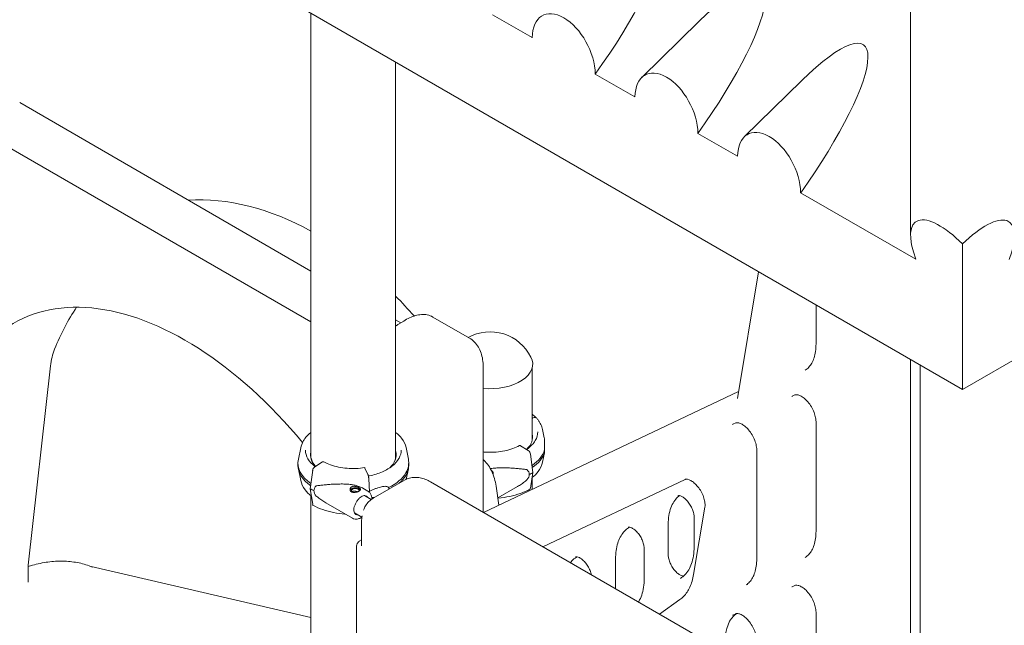
# Model space of a CAD drawing. Units: millimetres. Extents: x 0 to 120081, y 0 to 107582.
# Drawn here: x 93090 to 94416, y 103586 to 104401 of the extents above; entities that cross this region are included whole.
import ezdxf

# ---------------------------------------------------------------- set-up
doc = ezdxf.new("R2010")
doc.units = ezdxf.units.MM

# ---------------------------------------------------------------- blocks, each defined once
blk = doc.blocks.new('A$C5D252E4A')
at = {"color": 0, "linetype": 'Continuous', "lineweight": 0, "extrusion": (-5.55112e-17, 0.816497, 0.57735)}
for p, q in [((9516.5, 96897.9), (9516.5, 97749.6)), ((9586.6, 96690.3), (8516.2, 97308.3)), ((10657, 97308.3), (9586.6, 96690.3)), ((8709.3, 96598.2), (8709.3, 97196.8)), ((8953.8, 97194.5), (9007.2, 97163.7)), ((9154.5, 97110.1), (9231.9, 97185.9)), ((8823.3, 96597.7), (8823.3, 97130.9)), ((9092.1, 97114.7), (9145.4, 97083.9)), ((9292.7, 97030.3), (9370.2, 97106.1)), ((8317.2, 97076.3), (8709.3, 96849.7)), ((8709.3, 96781.2), (8257.9, 97042)), ((9230.3, 97034.9), (9283.7, 97004.1)), ((9368.5, 96955.1), (9523.7, 96865.5)), ((9586.6, 96690.3), (9586.6, 96886.2)), ((9312, 96848.8), (9283.4, 96678)), ((9389.2, 96804.3), (9389.2, 96751.5)), ((8823.3, 96783.8), (8830.1, 96779.9)), ((8827.3, 96778.2), (8834.2, 96782.4)), ((8922.6, 96759.4), (8873.4, 96787.8)), ((9516.6, 96730.7), (9516.6, 96324.7)), ((9529.6, 96138.4), (9529.6, 96723.2)), ((8358.8, 96721.9), (8328.7, 96453.7)), ((8941.1, 96525), (8941.1, 96721)), ((9007.2, 96719.8), (9007.2, 96622.6)), ((9285, 96687.5), (8941.4, 96524.9)), ((9357.1, 96681.1), (9360.9, 96682.9)), ((9007.2, 96657.6), (9007.3, 96656.9)), ((9009.9, 96652.6), (9007.8, 96652)), ((9277.3, 96643.4), (9281.1, 96645.2)), ((9389.2, 96647), (9389.2, 96499.6)), ((8709.3, 96633.1), (8709.2, 96632.5)), ((9021, 96636.5), (9023.3, 96625.2)), ((8695.5, 96611.9), (8692.3, 96596.6)), ((8837.3, 96612), (8840.4, 96596.7)), ((8991.6, 96614.6), (9001.9, 96608.2)), ((9005, 96603.2), (9008.1, 96578.4)), ((9021, 96592.4), (9023.7, 96605.2)), ((9309.4, 96609.3), (9309.4, 96462.5)), ((8691.8, 96588.2), (8691.8, 96591.5)), ((8725, 96592.8), (8714.6, 96586.4)), ((8840.9, 96591.6), (8840.9, 96588.3)), ((8695.5, 96567.8), (8692.3, 96583.2)), ((8711.6, 96581.5), (8708.4, 96556.6)), ((8785.9, 96576.1), (8782, 96584.6)), ((8837.6, 96569.5), (8840.4, 96583.3)), ((9008.1, 96578.4), (9005, 96557.5)), ((8787.9, 96552), (8787.1, 96570.6)), ((8835.3, 96568.3), (8792.9, 96543.9)), ((8870.3, 96565.9), (9478.4, 96214.8)), ((9007.2, 96571.9), (9007.2, 96556)), ((9021.5, 96478.6), (9213, 96569.2)), ((8708.4, 96556.6), (8711.6, 96535.8)), ((8779, 96557.5), (8786, 96553.5)), ((8962, 96534.6), (8958.4, 96560.4)), ((8960.7, 96544.3), (8987.2, 96559.6)), ((8709.3, 95567.5), (8709.3, 96547.3)), ((8729.3, 96537.8), (8765, 96517.2)), ((8781.5, 96547.5), (8790.5, 96542.3)), ((8767.9, 96524.1), (8777.9, 96518.4)), ((9239.6, 96531.8), (9224.4, 96441.4)), ((8777.5, 96512.3), (8777.5, 96480.1)), ((9225.1, 96518.6), (9225.1, 96478.6)), ((9138.2, 96505.1), (9135.5, 96503.2)), ((9190.1, 96502.4), (9190.1, 96468.2)), ((8777.5, 96487.8), (8774.4, 96486)), ((8770.5, 96478.4), (8770.5, 95821)), ((9157.9, 96476.2), (9157.9, 96436.2)), ((9067.5, 96465.2), (9064.8, 96463.3)), ((9119.4, 96462.2), (9119.4, 96424.2)), ((8328.7, 96453.7), (8328.6, 96431.2)), ((8413.4, 96451.9), (8709.3, 96383.5)), ((9357.1, 96424.9), (9360.9, 96426.7)), ((9206, 96407.5), (9178.6, 96387.9)), ((9389.2, 96390.8), (9389.2, 96266.3)), ((9277.3, 96386.6), (9281.1, 96388.4))]:
    blk.add_line(p, q, dxfattribs=at)
at = {"color": 0, "linetype": 'Continuous', "lineweight": 0, "extrusion": (3.20494e-17, 2.22045e-16, -1)}
blk.add_arc((-8950.2, 96705.8), 62, 61.764, 152.9938, dxfattribs=at)
at = {"color": 0, "linetype": 'Continuous', "lineweight": 0, "extrusion": (-2.42392e-17, 1.55127e-16, -1)}
for centre in [(9048.2, 97137.2), (9186.4, 97057.4), (9324.7, 96977.6)]:
    blk.add_ellipse(centre, major_axis=(128.6, 176.3), ratio=0.223308, start_param=-0.92896, end_param=1.535739, dxfattribs=at)
at = {"color": 0, "linetype": 'Continuous', "lineweight": 0, "extrusion": (9.74533e-17, 1.7482e-16, -1)}
for centre in [(9049.6, 97138.6), (9187.9, 97058.8), (9326.1, 96979)]:
    blk.add_ellipse(centre, major_axis=(28.2, -55), ratio=0.575468, start_param=-3.972882, end_param=-0.853533, dxfattribs=at)
at = {"color": 0, "linetype": 'Continuous', "lineweight": 0, "extrusion": (2.67057e-16, 2.27904e-16, -1)}
for start_param, end_param in [(-2.9258, -2.468463), (-2.143964, -2.067267)]:
    blk.add_ellipse((8666.9, 96450), major_axis=(194.1, -479.3), ratio=0.649708, start_param=start_param, end_param=end_param, dxfattribs=at)
at = {"color": 0, "linetype": 'Continuous', "lineweight": 0, "extrusion": (1.83199e-16, 4.08332e-16, -1)}
blk.add_ellipse((9586.5, 96829.1), major_axis=(63.2, -86.7), ratio=0.347847, start_param=2.237566, end_param=4.268699, dxfattribs=at)
at = {"color": 0, "linetype": 'Continuous', "lineweight": 0, "extrusion": (-1.01871e-16, 1.42959e-16, -1)}
blk.add_ellipse((9586.5, 96828.9), major_axis=(63.2, 86.7), ratio=0.347847, start_param=-1.124064, end_param=0.903888, dxfattribs=at)
at = {"color": 0, "linetype": 'Continuous', "lineweight": 0}
for centre, major_axis, ratio, start_param, end_param in [((8540.6, 96377.1), (-232, 402.2), 0.577086, -1.285037, 0.504647), ((8666.9, 96450), (-175.2, 432.7), 0.649708, 0.411735, 0.594962), ((8429.4, 96681.1), (-37.7, 93.2), 0.649708, 0.594962, 0.875941), ((9007.8, 96651.2), (-0.731, -0.683), 0.718668, -2.160922, -1.43839), ((9007.8, 96651.2), (-0.731, -0.683), 0.718665, -2.161948, -2.15964), ((9009.9, 96649.8), (2.56, 2.39), 0.718668, 0, 0.979642), ((8950.2, 96626.7), (57.5, 0), 0.57735, -0.537882, 0.122474), ((8950.2, 96622.6), (57.5, 0), 0.57735, 0.061526, 0.122474), ((8766.3, 96602.1), (-57.5, 0), 0.57735, -0.131103, 0.479157), ((8766.4, 96602.2), (-57.5, 0), 0.57735, -0.12289, 0.480612), ((8950.2, 96616.1), (74.5, 0), 0.57735, -0.705697, -0.167498), ((8950.2, 96612.8), (74.5, 0), 0.57735, -0.697702, -0.167498), ((8766.3, 96591.5), (-74.5, 0), 0.57735, -0.118126, 0.70018), ((8766.4, 96598.1), (-57.5, 0), 0.57735, -0.12289, -0.061526), ((8725, 96590.4), (1.43, 2.64), 0.557778, 0, 0.76927), ((8766.3, 96588.2), (-74.5, 0), 0.57735, 0, 0.692121), ((8714.6, 96582.7), (-2.14, -3.96), 0.557778, -2.372322, -0.966675), ((8766.3, 96592.4), (84.8, 0), 0.57735, -2.322845, -2.24619), ((8750.8, 96549.6), (-37.4, 5.7), 0.449329, -0.344788, 0.068437), ((8750.8, 96549.6), (-37.4, 5.7), 0.449329, 0.068437, 0.481662), ((8768.9, 96553.9), (-7, 0), 0.57735, -2.358291, -0.21892), ((8768.9, 96553.9), (7, 0), 0.57735, 0.278453, 0.783301), ((8777, 96534.5), (7.1, 12.3), 0.57856, -0.321069, 0.350689), ((8714.6, 96538.2), (-2.14, -3.96), 0.557778, -0.636377, 0), ((8777, 96534.5), (-7.1, -12.3), 0.57856, -0.350689, 0.330649)]:
    blk.add_ellipse(centre, major_axis=major_axis, ratio=ratio, start_param=start_param, end_param=end_param, dxfattribs=at)
at = {"color": 0, "linetype": 'Continuous', "lineweight": 0, "extrusion": (1.7811e-17, 1.11022e-16, -1)}
blk.add_ellipse((8950.2, 96724.6), major_axis=(57.6, 0), ratio=0.57735, start_param=-0.286176, end_param=1.730426, dxfattribs=at)
at = {"color": 0, "linetype": 'Continuous', "lineweight": 0, "extrusion": (-2.87351e-17, 1.11022e-16, -1)}
blk.add_ellipse((8766.4, 96602.2), major_axis=(57.5, 0), ratio=0.57735, start_param=-0.140205, end_param=0.549951, dxfattribs=at)
at = {"color": 0, "linetype": 'Continuous', "lineweight": 0, "extrusion": (-1.05144e-16, -1.11022e-16, -1)}
blk.add_ellipse((8766.3, 96602.1), major_axis=(57.5, 0), ratio=0.57735, start_param=-0.132555, end_param=0.542323, dxfattribs=at)
at = {"color": 0, "linetype": 'Continuous', "lineweight": 0, "extrusion": (9.59294e-17, 1.14623e-16, -1)}
blk.add_ellipse((8991.6, 96612.2), major_axis=(-1.42, 2.64), ratio=0.556533, start_param=0, end_param=0.768297, dxfattribs=at)
at = {"color": 0, "linetype": 'Continuous', "lineweight": 0, "extrusion": (3.59273e-16, 4.45344e-16, -1)}
blk.add_ellipse((9001.9, 96604.5), major_axis=(2.13, -3.96), ratio=0.556533, start_param=-2.373296, end_param=-0.967648, dxfattribs=at)
at = {"color": 0, "linetype": 'Continuous', "lineweight": 0, "extrusion": (-6.54193e-17, -7.05751e-24, -1)}
blk.add_ellipse((8766.3, 96598), major_axis=(57.5, 0), ratio=0.57735, start_param=-0.132555, end_param=-0.061526, dxfattribs=at)
at = {"color": 0, "linetype": 'Continuous', "lineweight": 0, "extrusion": (-1.83649e-17, -5.55112e-17, -1)}
blk.add_ellipse((8766.4, 96591.6), major_axis=(74.5, 0), ratio=0.57735, start_param=-0.118126, end_param=0.323022, dxfattribs=at)
at = {"color": 0, "linetype": 'Continuous', "lineweight": 0, "extrusion": (-7.64034e-17, -5.55112e-17, -1)}
blk.add_ellipse((8766.3, 96591.5), major_axis=(74.5, 0), ratio=0.57735, start_param=0.320484, end_param=0.879645, dxfattribs=at)
at = {"color": 0, "linetype": 'Continuous', "lineweight": 0, "extrusion": (3.58468e-17, -1.66533e-16, -1)}
blk.add_ellipse((8766.4, 96588.3), major_axis=(74.5, 0), ratio=0.57735, start_param=0, end_param=0.323022, dxfattribs=at)
at = {"color": 0, "linetype": 'Continuous', "lineweight": 0, "extrusion": (4.15787e-17, 5.55112e-17, -1)}
blk.add_ellipse((8947.6, 96575.7), major_axis=(7, 0), ratio=0.57735, start_param=-0.47644, end_param=-0.219133, dxfattribs=at)
at = {"color": 0, "linetype": 'Continuous', "lineweight": 0, "extrusion": (-6.88713e-17, 2.70304e-16, -1)}
for start_param, end_param in [(-0.345509, 0.067717), (0.067717, 0.480942)]:
    blk.add_ellipse((8965.7, 96571.5), major_axis=(37.4, 5.6), ratio=0.449302, start_param=start_param, end_param=end_param, dxfattribs=at)
at = {"color": 0, "linetype": 'Continuous', "lineweight": 0, "extrusion": (5.36632e-18, 5.55112e-17, -1)}
blk.add_ellipse((8950.4, 96614.2), major_axis=(-84.8, 0), ratio=0.57735, start_param=-2.320759, end_param=-2.244104, dxfattribs=at)
at = {"color": 0, "linetype": 'Continuous', "lineweight": 0, "extrusion": (-6.67322e-17, 5.55111e-17, -1)}
blk.add_ellipse((8766.3, 96588.2), major_axis=(74.5, 0), ratio=0.57735, start_param=0.320484, end_param=0.591944, dxfattribs=at)
at = {"color": 0, "linetype": 'Continuous', "lineweight": 0, "extrusion": (-2.32424e-17, 5.55112e-17, -1)}
blk.add_ellipse((8768.9, 96553.9), major_axis=(-5.25, 0), ratio=0.57735, start_param=-0.583995, end_param=3.22013, dxfattribs=at)
at = {"color": 0, "linetype": 'Continuous', "lineweight": 0, "extrusion": (-2.99911e-17, 1.72961e-16, -1)}
blk.add_ellipse((9001.9, 96560), major_axis=(2.13, -3.96), ratio=0.556533, start_param=-0.637351, end_param=0, dxfattribs=at)
at = {"color": 0, "linetype": 'Continuous', "lineweight": 0, "extrusion": (6.09555e-17, 2.27489e-16, -1)}
blk.add_ellipse((8776.9, 96481.7), major_axis=(-2.5, 4.33), ratio=0.57735, start_param=-0.000634, end_param=0, dxfattribs=at)
at = {"color": 0, "linetype": 'Continuous', "lineweight": 0, "extrusion": (0, 0, -1)}
blk.add_ellipse((8780.5, 96475.6), major_axis=(8.82, -6.63), ratio=0.711531, start_param=2.650196, end_param=2.664952, dxfattribs=at)
at = {"color": 0, "linetype": 'Continuous', "lineweight": 0, "extrusion": (8.87094e-17, 1.79416e-16, -1)}
blk.add_ellipse((9326.9, 96316.6), major_axis=(-42.5, 73.6), ratio=0.577357, start_param=-0.785393, end_param=-0.054856, dxfattribs=at)
at = {"color": 0, "linetype": 'Continuous', "lineweight": 0}
for points, knots in [([(8873.4, 96787.8), (8871.1, 96789.2), (8868.5, 96790.1), (8863.3, 96791.2), (8860.6, 96791.3), (8855.3, 96790.9), (8852.7, 96790.4), (8847.4, 96788.9), (8844.7, 96787.9), (8839.4, 96785.5), (8836.8, 96784.1), (8834.2, 96782.4)], [-0.9838464, -0.9838464, -0.9838464, -0.9838464, -0.8267679, -0.8267679, -0.6696893, -0.6696893, -0.5126108, -0.5126108, -0.3555322, -0.3555322, -0.1984537, -0.1984537, -0.1984537, -0.1984537]), ([(8922.6, 96759.4), (8925.1, 96758), (8927.4, 96756.2), (8931.4, 96752.1), (8933.2, 96749.8), (8936.2, 96744.8), (8937.4, 96742.1), (8939.3, 96736.5), (8939.9, 96733.5), (8940.9, 96727.4), (8941.1, 96724.2), (8941.1, 96721)], [0.7853927, 0.7853927, 0.7853927, 0.7853927, 0.9424734, 0.9424734, 1.0995542, 1.0995542, 1.2566349, 1.2566349, 1.4137156, 1.4137156, 1.5707963, 1.5707963, 1.5707963, 1.5707963]), ([(9389.2, 96751.5), (9389.2, 96748), (9388.9, 96744.7), (9388, 96738.5), (9387.4, 96735.6), (9385.7, 96730.4), (9384.7, 96728), (9382.3, 96723.8), (9381, 96721.9), (9378.1, 96718.7), (9376.5, 96717.4), (9374.8, 96716.3)], [1.5707963, 1.5707963, 1.5707963, 1.5707963, 1.7216992, 1.7216992, 1.8726021, 1.8726021, 2.0235049, 2.0235049, 2.1744078, 2.1744078, 2.3253107, 2.3253107, 2.3253107, 2.3253107]), ([(9360.9, 96682.9), (9361.7, 96683.3), (9362.9, 96683.5), (9366.3, 96682.7), (9367.8, 96682.1), (9371, 96680.2), (9372.7, 96679), (9376.1, 96675.9), (9377.9, 96674), (9381.1, 96669.9), (9382.7, 96667.5), (9385.3, 96662.7), (9386.4, 96660.1), (9388.1, 96655.2), (9388.6, 96652.8), (9389.1, 96649.3), (9389.2, 96648.1), (9389.2, 96647)], [5.544911, 5.544911, 5.544911, 5.544911, 6.006725, 6.006725, 6.281215, 6.281215, 6.551542, 6.551542, 6.831079, 6.831079, 7.117671, 7.117671, 7.406121, 7.406121, 7.690745, 7.690745, 7.853982, 7.853982, 7.853982, 7.853982]), ([(9356.5, 96680.8), (9356.6, 96680.8), (9356.6, 96680.8), (9356.7, 96680.9), (9356.7, 96680.9), (9356.8, 96680.9), (9356.8, 96681), (9356.9, 96681), (9356.9, 96681), (9357, 96681), (9357.1, 96681.1), (9357.1, 96681.1)], [5.52866007, 5.52866007, 5.52866007, 5.52866007, 5.53191026, 5.53191026, 5.53516045, 5.53516045, 5.53841065, 5.53841065, 5.54166084, 5.54166084, 5.54491103, 5.54491103, 5.54491103, 5.54491103]), ([(9007.8, 96652), (9007.8, 96652), (9007.7, 96651.9), (9007.6, 96651.9), (9007.5, 96651.8), (9007.4, 96651.8), (9007.4, 96651.7), (9007.3, 96651.7), (9007.3, 96651.6), (9007.2, 96651.6)], [1.4832675, 1.4832675, 1.4832675, 1.4832675, 1.6660829, 1.6660829, 1.8512032, 1.8512032, 2.0363236, 2.0363236, 2.1628378, 2.1628378, 2.1628378, 2.1628378]), ([(9012.5, 96652.2), (9013.4, 96651.2), (9014.2, 96650.3), (9015.7, 96648.3), (9016.4, 96647.3), (9017.7, 96645.2), (9018.3, 96644.2), (9019.3, 96642), (9019.7, 96640.9), (9020.5, 96638.7), (9020.8, 96637.6), (9021, 96636.5)], [0.2908538, 0.2908538, 0.2908538, 0.2908538, 0.3661375, 0.3661375, 0.4414212, 0.4414212, 0.516705, 0.516705, 0.5919887, 0.5919887, 0.6672724, 0.6672724, 0.6672724, 0.6672724]), ([(9276.7, 96643.1), (9276.8, 96643.1), (9276.8, 96643.1), (9276.9, 96643.2), (9276.9, 96643.2), (9277, 96643.2), (9277, 96643.3), (9277.1, 96643.3), (9277.2, 96643.3), (9277.2, 96643.4), (9277.3, 96643.4), (9277.3, 96643.4)], [5.52866007, 5.52866007, 5.52866007, 5.52866007, 5.53191026, 5.53191026, 5.53516045, 5.53516045, 5.53841065, 5.53841065, 5.54166084, 5.54166084, 5.54491103, 5.54491103, 5.54491103, 5.54491103]), ([(9281.1, 96645.2), (9281.9, 96645.6), (9283.1, 96645.8), (9286.5, 96645), (9288, 96644.4), (9291.2, 96642.5), (9292.9, 96641.3), (9296.4, 96638.2), (9298.1, 96636.4), (9301.4, 96632.2), (9302.9, 96629.8), (9305.5, 96625), (9306.6, 96622.4), (9308.3, 96617.5), (9308.8, 96615.1), (9309.3, 96611.6), (9309.4, 96610.4), (9309.4, 96609.3)], [5.544911, 5.544911, 5.544911, 5.544911, 6.006725, 6.006725, 6.281215, 6.281215, 6.551542, 6.551542, 6.831079, 6.831079, 7.117671, 7.117671, 7.406121, 7.406121, 7.690745, 7.690745, 7.853982, 7.853982, 7.853982, 7.853982]), ([(8698.9, 96620.8), (8699.6, 96622), (8700.3, 96623.1), (8703.3, 96627.2), (8706.1, 96630), (8709.3, 96632.5)], [4.2474976, 4.2474976, 4.2474976, 4.2474976, 4.329831, 4.329831, 4.5564198, 4.5564198, 4.5564198, 4.5564198]), ([(8823.3, 96632.6), (8826.5, 96630.2), (8829.2, 96627.5), (8834.3, 96620.7), (8836.4, 96616.5), (8837.3, 96612)], [6.4361078, 6.4361078, 6.4361078, 6.4361078, 6.6541103, 6.6541103, 6.9504578, 6.9504578, 6.9504578, 6.9504578]), ([(9014.7, 96633.2), (9014.7, 96629.2), (9013.5, 96625.3), (9009.1, 96617.7), (9005.8, 96614.2), (9001, 96610.6), (9000.3, 96610.1), (8999.6, 96609.6)], [0.7853981, 0.7853981, 0.7853981, 0.7853981, 1.1157174, 1.1157174, 1.4380227, 1.4380227, 1.4871761, 1.4871761, 1.4871761, 1.4871761]), ([(9023.3, 96625.2), (9023.5, 96624.6), (9023.6, 96623.9), (9023.7, 96622.3), (9023.8, 96621.5), (9023.8, 96620), (9023.8, 96619.4), (9023.8, 96618), (9023.8, 96617.3), (9023.7, 96615.7), (9023.7, 96614.9), (9023.6, 96613.1), (9023.6, 96612.3), (9023.6, 96610.9), (9023.6, 96610.4), (9023.6, 96609.6), (9023.6, 96609.3), (9023.7, 96608.9)], [15.231801, 15.231801, 15.231801, 15.231801, 19.159924, 19.159924, 23.242148, 23.242148, 26.040521, 26.040521, 28.838895, 28.838895, 31.637268, 31.637268, 34.435642, 34.435642, 35.813659, 35.813659, 36.832291, 36.832291, 36.832291, 36.832291]), ([(8715, 96586.6), (8714.9, 96586.7), (8714.8, 96586.7), (8710.6, 96589.9), (8707.4, 96593.4), (8703.1, 96600.7), (8702, 96604.6), (8701.9, 96608.6), (8701.9, 96608.7), (8701.9, 96608.8)], [3.2745329, 3.2745329, 3.2745329, 3.2745329, 3.2806705, 3.2806705, 3.5983198, 3.5983198, 3.9182986, 3.9182986, 3.9269908, 3.9269908, 3.9269908, 3.9269908]), ([(8830.8, 96608.7), (8830.8, 96604.9), (8829.8, 96601.2), (8827.8, 96597.5), (8827.7, 96597.4), (8827.6, 96597.2)], [0.7853981, 0.7853981, 0.7853981, 0.7853981, 1.0937356, 1.0937356, 1.1056549, 1.1056549, 1.1056549, 1.1056549]), ([(8990.2, 96614.8), (8987.3, 96613.3), (8984.2, 96611.9), (8977.5, 96609.5), (8973.9, 96608.5), (8966.4, 96607), (8962.6, 96606.4), (8954.7, 96605.8), (8950.7, 96605.7), (8944.8, 96605.9), (8943, 96606), (8941.1, 96606.2)], [3.1770283, 3.1770283, 3.1770283, 3.1770283, 3.379933, 3.379933, 3.5828377, 3.5828377, 3.7857424, 3.7857424, 3.9886471, 3.9886471, 4.0855429, 4.0855429, 4.0855429, 4.0855429]), ([(9023.7, 96605.6), (9023.6, 96605.5), (9023.6, 96605.4), (9023.6, 96605.2), (9023.6, 96605.2), (9023.6, 96605.1), (9023.6, 96605.1), (9023.7, 96605.4), (9023.7, 96605.7), (9023.8, 96606.3), (9023.8, 96606.7), (9023.8, 96607.6), (9023.8, 96608), (9023.8, 96609.2), (9023.7, 96610), (9023.6, 96611.1), (9023.6, 96611.2), (9023.6, 96611.3)], [3.115418, 3.115418, 3.115418, 3.115418, 4.134051, 4.134051, 5.512068, 5.512068, 8.310441, 8.310441, 11.108815, 11.108815, 13.907188, 13.907188, 16.705562, 16.705562, 20.787786, 20.787786, 21.39543, 21.39543, 21.39543, 21.39543]), ([(9023.7, 96608.9), (9023.6, 96608.7), (9023.6, 96608.4), (9023.6, 96607.8), (9023.6, 96607.4), (9023.6, 96607), (9023.6, 96606.6), (9023.6, 96606.3), (9023.6, 96605.9), (9023.6, 96605.7), (9023.7, 96605.6)], [-2.030582, -2.030582, -2.030582, -2.030582, -1.353887, -1.353887, 0, 0, 0, 1.353887, 1.353887, 2.030582, 2.030582, 2.030582, 2.030582]), ([(8781.6, 96585.1), (8777.8, 96584.5), (8773.8, 96584.1), (8765.9, 96583.9), (8761.9, 96584), (8754, 96584.6), (8750.2, 96585.2), (8742.7, 96586.7), (8739.1, 96587.7), (8732.4, 96590.1), (8729.3, 96591.5), (8726.4, 96593)], [2.09372, 2.09372, 2.09372, 2.09372, 2.296624, 2.296624, 2.499529, 2.499529, 2.702434, 2.702434, 2.905338, 2.905338, 3.108243, 3.108243, 3.108243, 3.108243]), ([(8827.6, 96597.3), (8825.7, 96593.9), (8822.8, 96590.6), (8815.4, 96584.6), (8810.7, 96581.8), (8800.1, 96577.2), (8794.2, 96575.3), (8787.5, 96574), (8787.1, 96573.9), (8786.6, 96573.8)], [1.1086151, 1.1086151, 1.1086151, 1.1086151, 1.4020641, 1.4020641, 1.7103971, 1.7103971, 2.0187302, 2.0187302, 2.0390567, 2.0390567, 2.0390567, 2.0390567]), ([(8958.4, 96560.4), (8957.9, 96563.9), (8957.2, 96567.2), (8955.4, 96573.7), (8954.3, 96576.8), (8951.6, 96582.7), (8950, 96585.4), (8946.4, 96590.6), (8944.4, 96592.9), (8941.8, 96595.3), (8941.4, 96595.7), (8941.1, 96596)], [-1.3723426, -1.3723426, -1.3723426, -1.3723426, -1.2152619, -1.2152619, -1.0581812, -1.0581812, -0.9011005, -0.9011005, -0.7440197, -0.7440197, -0.7198558, -0.7198558, -0.7198558, -0.7198558]), ([(9021, 96592.4), (9020.1, 96588), (9018.1, 96583.7), (9012.9, 96576.9), (9010.3, 96574.3), (9007.1, 96571.8)], [0.9035237, 0.9035237, 0.9035237, 0.9035237, 1.1989966, 1.1989966, 1.416988, 1.416988, 1.416988, 1.416988]), ([(8782, 96584.6), (8782, 96584.7), (8781.9, 96584.8), (8781.8, 96584.9), (8781.8, 96585), (8781.7, 96585.1), (8781.7, 96585.1), (8781.6, 96585.1), (8781.6, 96585.1), (8781.6, 96585.1)], [4.442895, 4.442895, 4.442895, 4.442895, 4.998259, 4.998259, 5.553623, 5.553623, 6.108986, 6.108986, 6.227298, 6.227298, 6.227298, 6.227298]), ([(8950.8, 96583.8), (8951.5, 96583.9), (8952.2, 96584), (8955.1, 96584.4), (8957.4, 96584.6), (8962, 96584.9), (8964.3, 96584.9), (8968.9, 96584.9), (8971.2, 96584.9), (8975.7, 96584.7), (8977.9, 96584.6), (8982.3, 96584.3), (8984.4, 96584.1), (8988.6, 96583.8), (8990.6, 96583.6), (8993.5, 96583.3), (8994.5, 96583.2), (8996.4, 96583), (8997.3, 96582.9), (8998.8, 96582.7), (8999.4, 96582.6), (9000.1, 96582.5)], [127.977803, 127.977803, 127.977803, 127.977803, 130.021638, 130.021638, 136.880429, 136.880429, 143.73922, 143.73922, 150.59801, 150.59801, 157.456801, 157.456801, 164.315592, 164.315592, 171.174383, 171.174383, 174.603779, 174.603779, 178.033174, 178.033174, 180.485141, 180.485141, 180.485141, 180.485141]), ([(8952.2, 96581.2), (8952.3, 96581.2), (8952.5, 96581.1), (8952.9, 96580.8), (8953.2, 96580.6), (8953.7, 96580.1), (8953.9, 96579.9), (8954.3, 96579.3), (8954.4, 96579), (8954.6, 96578.3), (8954.6, 96578), (8954.6, 96577.4), (8954.6, 96577.1), (8954.5, 96576.6), (8954.4, 96576.4), (8954.4, 96576.3)], [10.107385, 10.107385, 10.107385, 10.107385, 10.635802, 10.635802, 11.964969, 11.964969, 13.294136, 13.294136, 14.623303, 14.623303, 15.95247, 15.95247, 17.282253, 17.282253, 17.868673, 17.868673, 17.868673, 17.868673]), ([(8709.9, 96546.8), (8706.6, 96549.4), (8703.7, 96552.2), (8698.4, 96559.1), (8696.4, 96563.4), (8695.5, 96567.8)], [3.2825186, 3.2825186, 3.2825186, 3.2825186, 3.5125092, 3.5125092, 3.8088651, 3.8088651, 3.8088651, 3.8088651]), ([(8779, 96557.5), (8778.8, 96557.7), (8778.6, 96557.8), (8777.7, 96558.3), (8777, 96558.7), (8775.4, 96559.3), (8774.6, 96559.7), (8773, 96560.2), (8772.1, 96560.5), (8770.4, 96561), (8769.6, 96561.2), (8767, 96561.8), (8765.3, 96562.1), (8761.4, 96562.6), (8759.1, 96562.8), (8754.5, 96563.1), (8752.2, 96563.1), (8747.6, 96563.1), (8745.4, 96563), (8740.9, 96562.9), (8738.6, 96562.8), (8734.3, 96562.5), (8732.1, 96562.3), (8728, 96562), (8726, 96561.8), (8723, 96561.5), (8722.1, 96561.4), (8720.2, 96561.2), (8719.3, 96561.1), (8717.7, 96560.9), (8717.1, 96560.8), (8716.5, 96560.7)], [114.251082, 114.251082, 114.251082, 114.251082, 114.983197, 114.983197, 117.489604, 117.489604, 119.996011, 119.996011, 122.502417, 122.502417, 125.008824, 125.008824, 130.021638, 130.021638, 136.880429, 136.880429, 143.73922, 143.73922, 150.59801, 150.59801, 157.456801, 157.456801, 164.315592, 164.315592, 171.174383, 171.174383, 174.603779, 174.603779, 178.033174, 178.033174, 180.485141, 180.485141, 180.485141, 180.485141]), ([(8787.1, 96570.6), (8787.1, 96570.6), (8787.1, 96570.6), (8787.1, 96571), (8787, 96571.3), (8787, 96571.8), (8786.9, 96572.1), (8786.9, 96572.7), (8786.8, 96573), (8786.7, 96573.5), (8786.6, 96573.8), (8786.5, 96574.4), (8786.4, 96574.6), (8786.3, 96575.1), (8786.2, 96575.3), (8786.1, 96575.8), (8786, 96576), (8785.9, 96576.1)], [0.704197, 0.704197, 0.704197, 0.704197, 0.833041, 0.833041, 1.666082, 1.666082, 2.499124, 2.499124, 3.332165, 3.332165, 4.165208, 4.165208, 4.998251, 4.998251, 5.831295, 5.831295, 6.664339, 6.664339, 6.664339, 6.664339]), ([(8870.3, 96565.9), (8868.1, 96567.2), (8865.8, 96568.3), (8861.1, 96570.1), (8858.8, 96570.8), (8854, 96571.8), (8851.6, 96572.1), (8846.8, 96572), (8844.4, 96571.7), (8839.7, 96570.5), (8837.4, 96569.6), (8835.3, 96568.3)], [4.712389, 4.712389, 4.712389, 4.712389, 4.8694686, 4.8694686, 5.0265482, 5.0265482, 5.1836279, 5.1836279, 5.3407075, 5.3407075, 5.4977871, 5.4977871, 5.4977871, 5.4977871]), ([(9000.1, 96568.7), (8999.4, 96568.2), (8998.8, 96567.6), (8997.3, 96566.4), (8996.4, 96565.7), (8994.5, 96564.3), (8993.5, 96563.6), (8990.8, 96561.8), (8989, 96560.7), (8987.2, 96559.6)], [4.406824, 4.406824, 4.406824, 4.406824, 6.858791, 6.858791, 10.288186, 10.288186, 13.717582, 13.717582, 19.780874, 19.780874, 19.780874, 19.780874]), ([(9213, 96569.2), (9213.4, 96569.4), (9213.8, 96569.5), (9215.5, 96569.6), (9216.8, 96569.4), (9219.8, 96568.2), (9221.3, 96567.4), (9224.5, 96565.2), (9226.1, 96563.8), (9229.4, 96560.4), (9231, 96558.4), (9233.9, 96554.1), (9235.2, 96551.7), (9237.4, 96547), (9238.2, 96544.6), (9239.4, 96540), (9239.7, 96537.9), (9239.9, 96534.4), (9239.8, 96533), (9239.6, 96531.8)], [5.544911, 5.544911, 5.544911, 5.544911, 5.793271, 5.793271, 6.127554, 6.127554, 6.393641, 6.393641, 6.665692, 6.665692, 6.947168, 6.947168, 7.233901, 7.233901, 7.520183, 7.520183, 7.800209, 7.800209, 8.028515, 8.028515, 8.028515, 8.028515]), ([(8773.8, 96558.2), (8773.5, 96558.4), (8773.2, 96558.6), (8772.4, 96558.9), (8772, 96559.1), (8771.1, 96559.4), (8770.7, 96559.5), (8769.8, 96559.7), (8769.3, 96559.8), (8768.4, 96559.9), (8768, 96560), (8767.1, 96560), (8766.6, 96560), (8765.8, 96559.9), (8765.4, 96559.8), (8764.6, 96559.5), (8764.2, 96559.4), (8763.6, 96559), (8763.3, 96558.8), (8762.8, 96558.3), (8762.6, 96558), (8762.2, 96557.4), (8762.1, 96557.1), (8761.9, 96556.5), (8761.9, 96556.2), (8761.9, 96555.5), (8761.9, 96555.2), (8762.1, 96554.6), (8762.2, 96554.3), (8762.6, 96553.7), (8762.8, 96553.4), (8763.3, 96552.9), (8763.6, 96552.7), (8764.2, 96552.3), (8764.6, 96552.2), (8765.3, 96551.9), (8765.8, 96551.8), (8766.6, 96551.7), (8767.1, 96551.7), (8768, 96551.7), (8768.4, 96551.7), (8769.3, 96551.9), (8769.7, 96551.9), (8770.6, 96552.2), (8771.1, 96552.3), (8772, 96552.6), (8772.4, 96552.8), (8773.1, 96553.1), (8773.5, 96553.3), (8774.1, 96553.6), (8774.4, 96553.8), (8774.9, 96554.2), (8775.2, 96554.4), (8775.5, 96554.8), (8775.6, 96555), (8775.8, 96555.4), (8775.9, 96555.6), (8775.9, 96556), (8775.8, 96556.2), (8775.7, 96556.6), (8775.5, 96556.8), (8775.2, 96557.2), (8774.9, 96557.4), (8774.4, 96557.8), (8774.1, 96558), (8773.8, 96558.2)], [0, 0, 0, 0, 1.329784, 1.329784, 2.659567, 2.659567, 3.989351, 3.989351, 5.319135, 5.319135, 6.648301, 6.648301, 7.977468, 7.977468, 9.306635, 9.306635, 10.635802, 10.635802, 11.964969, 11.964969, 13.294136, 13.294136, 14.623303, 14.623303, 15.95247, 15.95247, 17.282253, 17.282253, 18.612037, 18.612037, 19.94182, 19.94182, 21.271604, 21.271604, 22.601388, 22.601388, 23.931171, 23.931171, 25.260955, 25.260955, 26.590739, 26.590739, 27.919906, 27.919906, 29.249072, 29.249072, 30.578239, 30.578239, 31.907406, 31.907406, 33.236573, 33.236573, 34.56574, 34.56574, 35.894907, 35.894907, 37.224074, 37.224074, 38.553857, 38.553857, 39.883641, 39.883641, 41.213425, 41.213425, 42.543208, 42.543208, 42.543208, 42.543208]), ([(8764.4, 96552.3), (8764.4, 96552.4), (8764.5, 96552.4), (8764.7, 96552.7), (8764.9, 96552.8), (8765.4, 96553.1), (8765.7, 96553.2), (8766.2, 96553.4), (8766.6, 96553.5), (8767.2, 96553.5), (8767.5, 96553.5), (8768.2, 96553.5), (8768.6, 96553.5), (8769.2, 96553.4), (8769.5, 96553.3), (8770.2, 96553.1), (8770.6, 96553), (8771.2, 96552.8), (8771.5, 96552.7), (8771.8, 96552.5)], [22.708316, 22.708316, 22.708316, 22.708316, 22.979234, 22.979234, 23.977961, 23.977961, 24.976688, 24.976688, 25.975415, 25.975415, 26.974142, 26.974142, 27.972869, 27.972869, 28.972305, 28.972305, 29.971742, 29.971742, 30.970194, 30.970194, 30.970194, 30.970194]), ([(8786, 96553.5), (8787.2, 96552.8), (8788.2, 96551.9), (8789.8, 96549.7), (8790.5, 96548.3), (8791.2, 96545.6), (8791.4, 96544.3), (8791.4, 96542.9)], [0.7864488, 0.7864488, 0.7864488, 0.7864488, 1.0333714, 1.0333714, 1.3048932, 1.3048932, 1.5437495, 1.5437495, 1.5437495, 1.5437495]), ([(8787.9, 96553.3), (8789, 96553.8), (8790.1, 96554.3), (8792.6, 96555.4), (8793.9, 96556), (8796.6, 96557), (8797.9, 96557.5), (8800.5, 96558.4), (8801.8, 96558.7), (8803.8, 96559.3), (8804.6, 96559.5), (8806.3, 96559.8), (8807.1, 96559.9), (8808.8, 96560), (8809.6, 96560), (8811, 96559.8), (8811.7, 96559.6), (8812.7, 96559.2), (8813, 96559.1), (8813.5, 96558.7), (8813.7, 96558.5), (8813.9, 96558.4)], [7.384659, 7.384659, 7.384659, 7.384659, 10.995476, 10.995476, 15.0777, 15.0777, 19.159924, 19.159924, 23.242148, 23.242148, 26.040521, 26.040521, 28.838895, 28.838895, 31.637268, 31.637268, 34.435642, 34.435642, 35.813659, 35.813659, 36.832291, 36.832291, 36.832291, 36.832291]), ([(8813.9, 96558.4), (8813.9, 96558.2), (8814, 96558.1), (8814.1, 96557.6), (8814.2, 96557.2), (8814.2, 96556.9), (8814.2, 96556.6), (8814.2, 96556.4), (8814.1, 96556.1)], [-2.030582, -2.030582, -2.030582, -2.030582, -1.353887, -1.353887, 0, 0, 0, 0.90804, 0.90804, 0.90804, 0.90804]), ([(9004.1, 96556.1), (9000.1, 96553.9), (8995.8, 96552), (8986.7, 96548.8), (8981.8, 96547.5), (8971.8, 96545.4), (8966.6, 96544.7), (8961.2, 96544.2), (8960.9, 96544.2), (8960.7, 96544.2)], [3.1770283, 3.1770283, 3.1770283, 3.1770283, 3.3797942, 3.3797942, 3.5825601, 3.5825601, 3.785326, 3.785326, 3.7944883, 3.7944883, 3.7944883, 3.7944883]), ([(8716.5, 96546.9), (8717.1, 96546.4), (8717.7, 96545.9), (8719.3, 96544.6), (8720.2, 96543.9), (8722.1, 96542.5), (8723, 96541.8), (8725.7, 96540), (8727.5, 96538.9), (8729.3, 96537.8)], [4.406824, 4.406824, 4.406824, 4.406824, 6.858791, 6.858791, 10.288186, 10.288186, 13.717582, 13.717582, 19.738621, 19.738621, 19.738621, 19.738621]), ([(8767.8, 96524.3), (8767.5, 96525), (8767.2, 96525.9), (8767, 96528), (8767, 96529.2), (8767.4, 96531.6), (8767.7, 96532.9), (8768.7, 96535.6), (8769.3, 96537), (8770.8, 96539.6), (8771.6, 96540.8), (8773.5, 96543.1), (8774.5, 96544.1), (8776.5, 96545.7), (8777.5, 96546.3), (8779.3, 96547.1), (8780.2, 96547.4), (8781, 96547.5), (8781.1, 96547.5), (8781.2, 96547.5)], [4.278731, 4.278731, 4.278731, 4.278731, 4.603754, 4.603754, 4.894101, 4.894101, 5.187613, 5.187613, 5.48613, 5.48613, 5.786628, 5.786628, 6.085429, 6.085429, 6.379296, 6.379296, 6.669526, 6.669526, 6.718945, 6.718945, 6.718945, 6.718945]), ([(8792.9, 96543.9), (8790.8, 96542.6), (8788.9, 96541.1), (8785.5, 96537.7), (8784, 96535.8), (8781.7, 96531.9), (8780.9, 96530), (8780.1, 96528.1)], [5.4977871, 5.4977871, 5.4977871, 5.4977871, 5.6548668, 5.6548668, 5.8119464, 5.8119464, 5.9468326, 5.9468326, 5.9468326, 5.9468326]), ([(8795, 96545), (8793.8, 96544.9), (8792.5, 96544.8), (8791.3, 96544.8), (8791.3, 96544.8), (8791.3, 96544.8)], [25.228065, 25.228065, 25.228065, 25.228065, 28.952233, 28.952233, 29.0227, 29.0227, 29.0227, 29.0227]), ([(9205.4, 96547.5), (9203.6, 96546.1), (9201.9, 96544.5), (9198.7, 96540.6), (9197.1, 96538.1), (9194.4, 96532.6), (9193.2, 96529.5), (9191.4, 96522.7), (9190.8, 96519), (9190, 96511.1), (9189.9, 96506.9), (9190.1, 96502.6)], [0.8604439, 0.8604439, 0.8604439, 0.8604439, 0.997767, 0.997767, 1.1544298, 1.1544298, 1.3110926, 1.3110926, 1.4677555, 1.4677555, 1.6244183, 1.6244183, 1.6244183, 1.6244183]), ([(9203.3, 96547.3), (9203.6, 96547.5), (9204.1, 96547.7), (9206.4, 96547.3), (9207.4, 96546.9), (9209.7, 96545.7), (9211, 96544.9), (9213.6, 96542.7), (9214.9, 96541.4), (9217.6, 96538.3), (9218.8, 96536.6), (9221.1, 96532.9), (9222.1, 96530.9), (9223.6, 96526.9), (9224.2, 96525), (9224.9, 96521.5), (9225.1, 96519.9), (9225.1, 96518.6)], [5.497782, 5.497782, 5.497782, 5.497782, 5.969022, 5.969022, 6.233724, 6.233724, 6.490911, 6.490911, 6.759022, 6.759022, 7.036785, 7.036785, 7.318551, 7.318551, 7.597719, 7.597719, 7.853982, 7.853982, 7.853982, 7.853982]), ([(8756, 96522.3), (8755.7, 96522.4), (8755.4, 96522.4), (8749.9, 96522.9), (8744.7, 96523.6), (8734.7, 96525.7), (8729.9, 96527), (8720.8, 96530.2), (8716.5, 96532.1), (8712.5, 96534.3)], [2.4882642, 2.4882642, 2.4882642, 2.4882642, 2.4999453, 2.4999453, 2.7027111, 2.7027111, 2.905477, 2.905477, 3.1082429, 3.1082429, 3.1082429, 3.1082429]), ([(8777.9, 96518.4), (8776.6, 96517.6), (8775.3, 96516.9), (8772.2, 96515.9), (8770.4, 96515.7), (8767.3, 96516.1), (8766.1, 96516.5), (8765, 96517.2)], [3.0993111, 3.0993111, 3.0993111, 3.0993111, 3.3596195, 3.3596195, 3.6902937, 3.6902937, 3.9280415, 3.9280415, 3.9280415, 3.9280415]), ([(8778.2, 96520.3), (8778.1, 96520.2), (8778.1, 96520.1), (8777.7, 96517.4), (8777.5, 96514.9), (8777.5, 96512.3)], [6.117347, 6.117347, 6.117347, 6.117347, 6.1261057, 6.1261057, 6.2831853, 6.2831853, 6.2831853, 6.2831853]), ([(9135.5, 96503.2), (9133.6, 96501.8), (9131.8, 96500.2), (9128.5, 96496.3), (9127, 96494.1), (9124.4, 96489.2), (9123.2, 96486.4), (9121.4, 96480.3), (9120.7, 96477), (9119.7, 96469.9), (9119.4, 96466.1), (9119.4, 96462.2)], [0.8411041, 0.8411041, 0.8411041, 0.8411041, 0.9870426, 0.9870426, 1.132981, 1.132981, 1.2789195, 1.2789195, 1.4248579, 1.4248579, 1.5707963, 1.5707963, 1.5707963, 1.5707963]), ([(9136.1, 96504.9), (9136.4, 96505.1), (9136.9, 96505.4), (9139.2, 96504.9), (9140.2, 96504.5), (9142.5, 96503.3), (9143.8, 96502.5), (9146.4, 96500.4), (9147.8, 96499), (9150.4, 96496), (9151.7, 96494.2), (9153.9, 96490.5), (9154.9, 96488.5), (9156.4, 96484.6), (9157, 96482.6), (9157.7, 96479.1), (9157.9, 96477.6), (9157.9, 96476.2)], [5.497782, 5.497782, 5.497782, 5.497782, 5.969022, 5.969022, 6.233724, 6.233724, 6.490911, 6.490911, 6.759022, 6.759022, 7.036785, 7.036785, 7.318551, 7.318551, 7.597719, 7.597719, 7.853982, 7.853982, 7.853982, 7.853982]), ([(9389.2, 96499.6), (9389.2, 96496.2), (9388.9, 96492.8), (9388, 96486.6), (9387.4, 96483.7), (9385.7, 96478.5), (9384.7, 96476.1), (9382.3, 96471.9), (9381, 96470), (9378.1, 96466.8), (9376.5, 96465.5), (9374.8, 96464.4)], [1.5707963, 1.5707963, 1.5707963, 1.5707963, 1.7216992, 1.7216992, 1.8726021, 1.8726021, 2.0235049, 2.0235049, 2.1744078, 2.1744078, 2.3253107, 2.3253107, 2.3253107, 2.3253107]), ([(8770.5, 96478.6), (8770.5, 96479.5), (8770.6, 96480.5), (8771.2, 96482.4), (8771.7, 96483.3), (8772.8, 96484.8), (8773.4, 96485.4), (8774.3, 96485.9), (8774.4, 96486), (8774.4, 96486)], [0, 0, 0, 0, 2.982894, 2.982894, 5.959869, 5.959869, 8.677074, 8.677074, 8.990365, 8.990365, 8.990365, 8.990365]), ([(9225.1, 96478.6), (9225.1, 96474.3), (9224.8, 96470.3), (9223.6, 96462.7), (9222.8, 96459.2), (9220.7, 96452.8), (9219.3, 96450), (9216.3, 96444.9), (9214.6, 96442.7), (9210.9, 96438.9), (9208.9, 96437.3), (9206.7, 96436.1)], [1.5707963, 1.5707963, 1.5707963, 1.5707963, 1.7278749, 1.7278749, 1.8849534, 1.8849534, 2.042032, 2.042032, 2.1991105, 2.1991105, 2.3561891, 2.3561891, 2.3561891, 2.3561891]), ([(8328.7, 96452), (8329.7, 96452.3), (8330.6, 96452.6), (8335.1, 96454), (8338.7, 96454.9), (8345.7, 96456.5), (8349.1, 96457.2), (8356.1, 96458.3), (8359.5, 96458.7), (8366.3, 96459.2), (8369.6, 96459.4), (8376.3, 96459.4), (8379.6, 96459.2), (8386, 96458.7), (8389.2, 96458.3), (8395.5, 96457.2), (8398.6, 96456.6), (8404.7, 96455), (8407.6, 96454.1), (8412.1, 96452.4), (8413.6, 96451.9), (8415, 96451.3)], [20.362088, 20.362088, 20.362088, 20.362088, 24.277157, 24.277157, 38.52489, 38.52489, 52.692038, 52.692038, 66.760167, 66.760167, 80.707904, 80.707904, 94.520513, 94.520513, 108.18318, 108.18318, 121.654964, 121.654964, 134.929847, 134.929847, 141.672773, 141.672773, 141.672773, 141.672773]), ([(9064.8, 96463.3), (9062.9, 96461.9), (9061.1, 96460.3), (9059.1, 96458), (9058.8, 96457.6), (9058.5, 96457.2)], [0.8411041, 0.8411041, 0.8411041, 0.8411041, 0.9870426, 0.9870426, 1.0152552, 1.0152552, 1.0152552, 1.0152552]), ([(9065.4, 96465.1), (9065.7, 96465.2), (9066.2, 96465.5), (9068.5, 96465), (9069.5, 96464.6), (9071.8, 96463.4), (9073.1, 96462.6), (9075.7, 96460.5), (9077.1, 96459.1), (9079.7, 96456.1), (9080.9, 96454.3), (9083.2, 96450.6), (9084.2, 96448.6), (9085.7, 96444.7), (9086.3, 96442.8), (9086.7, 96441)], [5.497782, 5.497782, 5.497782, 5.497782, 5.969022, 5.969022, 6.233724, 6.233724, 6.490911, 6.490911, 6.759022, 6.759022, 7.036785, 7.036785, 7.318551, 7.318551, 7.593786, 7.593786, 7.593786, 7.593786]), ([(9190.1, 96468.2), (9190.1, 96466.9), (9190.3, 96465.3), (9191, 96461.8), (9191.6, 96459.9), (9193.1, 96456.1), (9194, 96454.1), (9196.3, 96450.4), (9197.5, 96448.6), (9200.2, 96445.4), (9201.6, 96444), (9204.3, 96441.8), (9205.6, 96441), (9207.9, 96439.8), (9208.9, 96439.5), (9210.3, 96439.2), (9210.8, 96439.2), (9211.2, 96439.3)], [1.570796, 1.570796, 1.570796, 1.570796, 1.829726, 1.829726, 2.100037, 2.100037, 2.379073, 2.379073, 2.660859, 2.660859, 2.938749, 2.938749, 3.206643, 3.206643, 3.463374, 3.463374, 3.67074, 3.67074, 3.67074, 3.67074]), ([(9309.4, 96462.5), (9309.4, 96459), (9309.1, 96455.7), (9308.3, 96449.4), (9307.6, 96446.6), (9305.9, 96441.3), (9304.9, 96438.9), (9302.5, 96434.7), (9301.2, 96432.8), (9298.3, 96429.7), (9296.7, 96428.3), (9295.1, 96427.2)], [1.5707963, 1.5707963, 1.5707963, 1.5707963, 1.7216992, 1.7216992, 1.8726021, 1.8726021, 2.0235049, 2.0235049, 2.1744078, 2.1744078, 2.3253107, 2.3253107, 2.3253107, 2.3253107]), ([(9157.9, 96436.2), (9157.9, 96431.9), (9157.6, 96427.9), (9156.5, 96420.3), (9155.6, 96416.8), (9153.5, 96410.5), (9152.2, 96407.6), (9150.5, 96404.8), (9150.4, 96404.5), (9150.2, 96404.3)], [1.5707963, 1.5707963, 1.5707963, 1.5707963, 1.7278749, 1.7278749, 1.8849534, 1.8849534, 2.042032, 2.042032, 2.0577397, 2.0577397, 2.0577397, 2.0577397]), ([(9224.4, 96441.4), (9223.9, 96438.2), (9223.2, 96435.2), (9221.5, 96429.5), (9220.5, 96426.9), (9218.3, 96421.9), (9217, 96419.7), (9214.2, 96415.5), (9212.7, 96413.6), (9209.5, 96410.3), (9207.8, 96408.8), (9206, 96407.5)], [1.7453293, 1.7453293, 1.7453293, 1.7453293, 1.8563611, 1.8563611, 1.967393, 1.967393, 2.0784248, 2.0784248, 2.1894567, 2.1894567, 2.3004885, 2.3004885, 2.3004885, 2.3004885]), ([(9356.5, 96424.6), (9356.6, 96424.6), (9356.6, 96424.6), (9356.7, 96424.7), (9356.7, 96424.7), (9356.8, 96424.7), (9356.8, 96424.8), (9356.9, 96424.8), (9357, 96424.8), (9357, 96424.8), (9357.1, 96424.9), (9357.1, 96424.9)], [5.52866007, 5.52866007, 5.52866007, 5.52866007, 5.53198376, 5.53198376, 5.53530746, 5.53530746, 5.53863115, 5.53863115, 5.54195484, 5.54195484, 5.54527854, 5.54527854, 5.54527854, 5.54527854]), ([(9360.9, 96426.7), (9361.7, 96427), (9362.9, 96427.3), (9366.3, 96426.4), (9367.8, 96425.8), (9371, 96424), (9372.7, 96422.8), (9376.2, 96419.7), (9377.9, 96417.8), (9381.1, 96413.6), (9382.7, 96411.3), (9385.3, 96406.4), (9386.4, 96403.9), (9388.1, 96399), (9388.6, 96396.5), (9389.1, 96393.1), (9389.2, 96391.9), (9389.2, 96390.8)], [5.545279, 5.545279, 5.545279, 5.545279, 6.007019, 6.007019, 6.28148, 6.28148, 6.551815, 6.551815, 6.831361, 6.831361, 7.117958, 7.117958, 7.406406, 7.406406, 7.691024, 7.691024, 7.853982, 7.853982, 7.853982, 7.853982]), ([(9276.7, 96386.4), (9276.8, 96386.4), (9276.8, 96386.4), (9276.9, 96386.4), (9276.9, 96386.5), (9277, 96386.5), (9277, 96386.5), (9277.1, 96386.6), (9277.2, 96386.6), (9277.3, 96386.6), (9277.3, 96386.6), (9277.3, 96386.6)], [5.52866007, 5.52866007, 5.52866007, 5.52866007, 5.53198376, 5.53198376, 5.53530746, 5.53530746, 5.53863115, 5.53863115, 5.54195484, 5.54195484, 5.54527854, 5.54527854, 5.54527854, 5.54527854]), ([(9281.1, 96388.4), (9281.9, 96388.8), (9283.1, 96389), (9286.5, 96388.2), (9288, 96387.6), (9291.2, 96385.8), (9292.9, 96384.5), (9296.4, 96381.4), (9298.1, 96379.6), (9301.4, 96375.4), (9302.9, 96373.1), (9305.5, 96368.2), (9306.6, 96365.7), (9308.3, 96360.7), (9308.8, 96358.3), (9309.3, 96354.8), (9309.4, 96353.6), (9309.4, 96352.5)], [5.545279, 5.545279, 5.545279, 5.545279, 6.007019, 6.007019, 6.28148, 6.28148, 6.551815, 6.551815, 6.831361, 6.831361, 7.117958, 7.117958, 7.406406, 7.406406, 7.691024, 7.691024, 7.853982, 7.853982, 7.853982, 7.853982])]:
    blk.add_open_spline(points, degree=3, knots=knots, dxfattribs=at)
for points in [[(8827.3, 96778.2), (8826, 96777.4), (8824.7, 96776.5), (8823.3, 96775.6)], [(9007.2, 96657), (9009.1, 96655.5), (9010.9, 96653.9), (9012.4, 96652.2)], [(8695.5, 96611.9), (8696.1, 96615), (8697.3, 96618), (8698.9, 96620.8)], [(8794.8, 96544.9), (8793.6, 96544.8), (8792.4, 96544.7), (8791.3, 96544.7)], [(9190.1, 96502.4), (9190.1, 96502.5), (9190.1, 96502.5), (9190.1, 96502.6)], [(9119.4, 96424.2), (9119.4, 96423.5), (9119.5, 96422.8), (9119.5, 96422)]]:
    blk.add_open_spline(points, degree=3, dxfattribs=at)

msp = doc.modelspace()

# ---------------------------------------------------------------- block references
msp.add_blockref('A$C5D252E4A', (84773, 7212.8))

doc.saveas('drawing.dxf')
